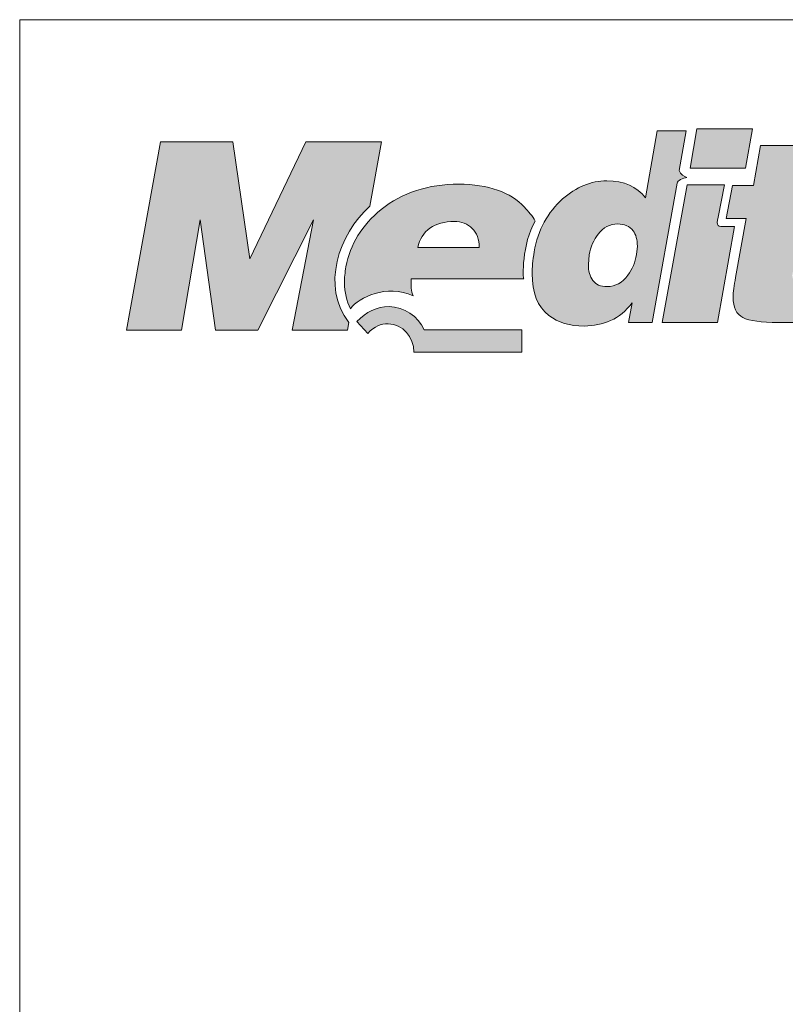
# Model space of a CAD drawing. Units: metres. Extents: x -419 to -142, y -50 to 140.
# Drawn here: x -419 to -386, y 97 to 140 of the extents above; entities that cross this region are included whole.
import ezdxf

# ---------------------------------------------------------------- set-up
doc = ezdxf.new("R2010")
doc.units = ezdxf.units.M
doc.header["$LTSCALE"] = 0.05
doc.layers.get('0').update_dxf_attribs({"linetype": 'CONTINUOUS'})
doc.layers.add('Layer 1', color=7, linetype='CONTINUOUS')

msp = doc.modelspace()

# ---------------------------------------------------------------- hatches: boundary and pattern name
at = {"linetype": 'Continuous', "lineweight": 9}
h = msp.add_hatch(color=256, dxfattribs=at)
h.dxf.hatch_style = 1
edge = h.paths.add_edge_path()
edge.add_spline(control_points=[(-391.692, 132.253), (-392.07, 132.753), (-392.643, 133.005), (-393.4, 133.005)], knot_values=[0.8125, 0.8125, 0.8125, 0.8125, 0.875, 0.875, 0.875, 0.875], degree=3, periodic=0)
edge.add_spline(control_points=[(-393.4, 133.005), (-394.104, 133.005), (-394.758, 132.737), (-395.36, 132.205)], knot_values=[0.75, 0.75, 0.75, 0.75, 0.8125, 0.8125, 0.8125, 0.8125], degree=3, periodic=0)
edge.add_spline(control_points=[(-395.36, 132.205), (-396.022, 131.621), (-396.443, 130.837), (-396.617, 129.868)], knot_values=[0.6875, 0.6875, 0.6875, 0.6875, 0.75, 0.75, 0.75, 0.75], degree=3, periodic=0)
edge.add_spline(control_points=[(-396.617, 129.868), (-396.68, 129.482), (-396.709, 129.157), (-396.709, 128.899)], knot_values=[0.625, 0.625, 0.625, 0.625, 0.6875, 0.6875, 0.6875, 0.6875], degree=3, periodic=0)
edge.add_spline(control_points=[(-396.709, 128.899), (-396.709, 128.057), (-396.462, 127.439), (-395.966, 127.046)], knot_values=[0.5625, 0.5625, 0.5625, 0.5625, 0.625, 0.625, 0.625, 0.625], degree=3, periodic=0)
edge.add_spline(control_points=[(-395.966, 127.046), (-395.568, 126.737), (-395.048, 126.581), (-394.4, 126.581)], knot_values=[0.5, 0.5, 0.5, 0.5, 0.5625, 0.5625, 0.5625, 0.5625], degree=3, periodic=0)
edge.add_spline(control_points=[(-394.4, 126.581), (-393.982, 126.581), (-393.587, 126.664), (-393.232, 126.826)], knot_values=[0.4375, 0.4375, 0.4375, 0.4375, 0.5, 0.5, 0.5, 0.5], degree=3, periodic=0)
edge.add_spline(control_points=[(-393.232, 126.826), (-392.87, 126.986), (-392.554, 127.247), (-392.284, 127.604)], knot_values=[0.375, 0.375, 0.375, 0.375, 0.4375, 0.4375, 0.4375, 0.4375], degree=3, periodic=0)
edge.add_spline(control_points=[(-392.284, 127.604), (-392.284, 127.604), (-392.439, 126.74), (-392.439, 126.74)], knot_values=[0.3125, 0.3125, 0.3125, 0.3125, 0.375, 0.375, 0.375, 0.375], degree=3, periodic=0)
edge.add_spline(control_points=[(-392.439, 126.74), (-392.439, 126.74), (-391.389, 126.74), (-391.389, 126.74)], knot_values=[0.25, 0.25, 0.25, 0.25, 0.3125, 0.3125, 0.3125, 0.3125], degree=3, periodic=0)
edge.add_spline(control_points=[(-391.389, 126.74), (-391.389, 126.74), (-390.294, 132.906), (-390.294, 132.906)], knot_values=[0.1875, 0.1875, 0.1875, 0.1875, 0.25, 0.25, 0.25, 0.25], degree=3, periodic=0)
edge.add_spline(control_points=[(-390.294, 132.906), (-390.281, 133.024), (-390.031, 133.12), (-389.856, 133.155)], knot_values=[0.125, 0.125, 0.125, 0.125, 0.1875, 0.1875, 0.1875, 0.1875], degree=3, periodic=0)
edge.add_spline(control_points=[(-389.856, 133.155), (-389.968, 133.187), (-390.172, 133.289), (-390.195, 133.461)], knot_values=[0.0625, 0.0625, 0.0625, 0.0625, 0.125, 0.125, 0.125, 0.125], degree=3, periodic=0)
edge.add_spline(control_points=[(-390.195, 133.461), (-390.195, 133.461), (-389.883, 135.224), (-389.883, 135.224)], knot_values=[0, 0, 0, 0, 0.0625, 0.0625, 0.0625, 0.0625], degree=3, periodic=0)
edge.add_spline(control_points=[(-389.883, 135.224), (-389.883, 135.224), (-391.169, 135.224), (-391.169, 135.224)], knot_values=[0.9375, 0.9375, 0.9375, 0.9375, 1, 1, 1, 1], degree=3, periodic=0)
edge.add_spline(control_points=[(-391.169, 135.224), (-391.169, 135.224), (-391.692, 132.253), (-391.692, 132.253)], knot_values=[0.875, 0.875, 0.875, 0.875, 0.9375, 0.9375, 0.9375, 0.9375], degree=3, periodic=0)
edge = h.paths.add_edge_path(flags=16)
edge.add_spline(control_points=[(-392.926, 131.098), (-392.62, 131.098), (-392.386, 130.996), (-392.238, 130.796)], knot_values=[0.9, 0.9, 0.9, 0.9, 1, 1, 1, 1], degree=3, periodic=0)
edge.add_spline(control_points=[(-392.238, 130.796), (-392.113, 130.627), (-392.051, 130.397), (-392.051, 130.11)], knot_values=[0.8, 0.8, 0.8, 0.8, 0.9, 0.9, 0.9, 0.9], degree=3, periodic=0)
edge.add_spline(control_points=[(-392.051, 130.11), (-392.051, 130.11), (-392.084, 129.747), (-392.084, 129.747)], knot_values=[0.7, 0.7, 0.7, 0.7, 0.8, 0.8, 0.8, 0.8], degree=3, periodic=0)
edge.add_spline(control_points=[(-392.084, 129.747), (-392.146, 129.399), (-392.278, 129.096), (-392.465, 128.835)], knot_values=[0.6, 0.6, 0.6, 0.6, 0.7, 0.7, 0.7, 0.7], degree=3, periodic=0)
edge.add_spline(control_points=[(-392.465, 128.835), (-392.715, 128.497), (-393.028, 128.325), (-393.39, 128.325)], knot_values=[0.5, 0.5, 0.5, 0.5, 0.6, 0.6, 0.6, 0.6], degree=3, periodic=0)
edge.add_spline(control_points=[(-393.39, 128.325), (-393.682, 128.325), (-393.893, 128.417), (-394.021, 128.596)], knot_values=[0.4, 0.4, 0.4, 0.4, 0.5, 0.5, 0.5, 0.5], degree=3, periodic=0)
edge.add_spline(control_points=[(-394.021, 128.596), (-394.153, 128.778), (-394.219, 129.017), (-394.219, 129.304)], knot_values=[0.3, 0.3, 0.3, 0.3, 0.4, 0.4, 0.4, 0.4], degree=3, periodic=0)
edge.add_spline(control_points=[(-394.219, 129.304), (-394.219, 129.304), (-394.186, 129.724), (-394.186, 129.724)], knot_values=[0.2, 0.2, 0.2, 0.2, 0.3, 0.3, 0.3, 0.3], degree=3, periodic=0)
edge.add_spline(control_points=[(-394.186, 129.724), (-394.113, 130.088), (-393.985, 130.397), (-393.791, 130.646)], knot_values=[0.1, 0.1, 0.1, 0.1, 0.2, 0.2, 0.2, 0.2], degree=3, periodic=0)
edge.add_spline(control_points=[(-393.791, 130.646), (-393.554, 130.949), (-393.265, 131.098), (-392.926, 131.098)], knot_values=[0, 0, 0, 0, 0.1, 0.1, 0.1, 0.1], degree=3, periodic=0)
h = msp.add_hatch(color=256, dxfattribs=at)
h.dxf.hatch_style = 1
edge = h.paths.add_edge_path()
edge.add_spline(control_points=[(-387.264, 133.563), (-387.264, 133.563), (-386.958, 135.303), (-386.958, 135.303)], knot_values=[0.25, 0.25, 0.25, 0.25, 0.5, 0.5, 0.5, 0.5], degree=3, periodic=0)
edge.add_spline(control_points=[(-386.958, 135.303), (-386.958, 135.303), (-389.412, 135.303), (-389.412, 135.303)], knot_values=[0, 0, 0, 0, 0.25, 0.25, 0.25, 0.25], degree=3, periodic=0)
edge.add_spline(control_points=[(-389.412, 135.303), (-389.412, 135.303), (-389.718, 133.563), (-389.718, 133.563)], knot_values=[0.75, 0.75, 0.75, 0.75, 1, 1, 1, 1], degree=3, periodic=0)
edge.add_spline(control_points=[(-389.718, 133.563), (-389.718, 133.563), (-387.264, 133.563), (-387.264, 133.563)], knot_values=[0.5, 0.5, 0.5, 0.5, 0.75, 0.75, 0.75, 0.75], degree=3, periodic=0)
edge = h.paths.add_edge_path()
edge.add_spline(control_points=[(-388.155, 130.98), (-388.491, 130.977), (-388.583, 130.99), (-388.471, 131.395)], knot_values=[0.285714, 0.285714, 0.285714, 0.285714, 0.428571, 0.428571, 0.428571, 0.428571], degree=3, periodic=0)
edge.add_spline(control_points=[(-388.471, 131.395), (-388.471, 131.395), (-388.195, 132.836), (-388.195, 132.836)], knot_values=[0.142857, 0.142857, 0.142857, 0.142857, 0.285714, 0.285714, 0.285714, 0.285714], degree=3, periodic=0)
edge.add_spline(control_points=[(-388.195, 132.836), (-388.195, 132.836), (-389.85, 132.836), (-389.85, 132.836)], knot_values=[0, 0, 0, 0, 0.142857, 0.142857, 0.142857, 0.142857], degree=3, periodic=0)
edge.add_spline(control_points=[(-389.85, 132.836), (-389.85, 132.836), (-390.955, 126.734), (-390.955, 126.734)], knot_values=[0.857143, 0.857143, 0.857143, 0.857143, 1, 1, 1, 1], degree=3, periodic=0)
edge.add_spline(control_points=[(-390.955, 126.734), (-390.955, 126.734), (-388.498, 126.734), (-388.498, 126.734)], knot_values=[0.714286, 0.714286, 0.714286, 0.714286, 0.857143, 0.857143, 0.857143, 0.857143], degree=3, periodic=0)
edge.add_spline(control_points=[(-388.498, 126.734), (-388.498, 126.734), (-387.747, 130.984), (-387.747, 130.984)], knot_values=[0.571429, 0.571429, 0.571429, 0.571429, 0.714286, 0.714286, 0.714286, 0.714286], degree=3, periodic=0)
edge.add_spline(control_points=[(-387.747, 130.984), (-387.747, 130.984), (-388.155, 130.98), (-388.155, 130.98)], knot_values=[0.428571, 0.428571, 0.428571, 0.428571, 0.571429, 0.571429, 0.571429, 0.571429], degree=3, periodic=0)
edge = h.paths.add_edge_path()
edge.add_spline(control_points=[(-385.148, 129.1), (-385.148, 129.1), (-384.744, 131.334), (-384.744, 131.334)], knot_values=[0.8, 0.8, 0.8, 0.8, 0.85, 0.85, 0.85, 0.85], degree=3, periodic=0)
edge.add_spline(control_points=[(-384.744, 131.334), (-384.744, 131.334), (-383.602, 131.344), (-383.602, 131.344)], knot_values=[0.75, 0.75, 0.75, 0.75, 0.8, 0.8, 0.8, 0.8], degree=3, periodic=0)
edge.add_spline(control_points=[(-383.602, 131.344), (-383.602, 131.344), (-383.323, 132.801), (-383.323, 132.801)], knot_values=[0.7, 0.7, 0.7, 0.7, 0.75, 0.75, 0.75, 0.75], degree=3, periodic=0)
edge.add_spline(control_points=[(-383.323, 132.801), (-383.323, 132.801), (-384.467, 132.804), (-384.467, 132.804)], knot_values=[0.65, 0.65, 0.65, 0.65, 0.7, 0.7, 0.7, 0.7], degree=3, periodic=0)
edge.add_spline(control_points=[(-384.467, 132.804), (-384.467, 132.804), (-384.155, 134.564), (-384.155, 134.564)], knot_values=[0.6, 0.6, 0.6, 0.6, 0.65, 0.65, 0.65, 0.65], degree=3, periodic=0)
edge.add_spline(control_points=[(-384.155, 134.564), (-384.155, 134.564), (-386.606, 134.564), (-386.606, 134.564)], knot_values=[0.55, 0.55, 0.55, 0.55, 0.6, 0.6, 0.6, 0.6], degree=3, periodic=0)
edge.add_spline(control_points=[(-386.606, 134.564), (-386.606, 134.564), (-386.915, 132.798), (-386.915, 132.798)], knot_values=[0.5, 0.5, 0.5, 0.5, 0.55, 0.55, 0.55, 0.55], degree=3, periodic=0)
edge.add_spline(control_points=[(-386.915, 132.798), (-386.915, 132.798), (-387.846, 132.801), (-387.846, 132.801)], knot_values=[0.45, 0.45, 0.45, 0.45, 0.5, 0.5, 0.5, 0.5], degree=3, periodic=0)
edge.add_spline(control_points=[(-387.846, 132.801), (-387.846, 132.801), (-388.126, 131.344), (-388.126, 131.344)], knot_values=[0.4, 0.4, 0.4, 0.4, 0.45, 0.45, 0.45, 0.45], degree=3, periodic=0)
edge.add_spline(control_points=[(-388.126, 131.344), (-388.126, 131.344), (-387.228, 131.338), (-387.228, 131.338)], knot_values=[0.35, 0.35, 0.35, 0.35, 0.4, 0.4, 0.4, 0.4], degree=3, periodic=0)
edge.add_spline(control_points=[(-387.228, 131.338), (-387.228, 131.338), (-387.701, 128.727), (-387.701, 128.727)], knot_values=[0.3, 0.3, 0.3, 0.3, 0.35, 0.35, 0.35, 0.35], degree=3, periodic=0)
edge.add_spline(control_points=[(-387.701, 128.727), (-387.771, 128.376), (-387.81, 128.079), (-387.81, 127.853)], knot_values=[0.25, 0.25, 0.25, 0.25, 0.3, 0.3, 0.3, 0.3], degree=3, periodic=0)
edge.add_spline(control_points=[(-387.81, 127.853), (-387.81, 127.403), (-387.665, 127.101), (-387.376, 126.954)], knot_values=[0.2, 0.2, 0.2, 0.2, 0.25, 0.25, 0.25, 0.25], degree=3, periodic=0)
edge.add_spline(control_points=[(-387.376, 126.954), (-387.089, 126.807), (-386.566, 126.734), (-385.816, 126.734)], knot_values=[0.15, 0.15, 0.15, 0.15, 0.2, 0.2, 0.2, 0.2], degree=3, periodic=0)
edge.add_spline(control_points=[(-385.816, 126.734), (-385.816, 126.734), (-384.428, 126.734), (-384.428, 126.734)], knot_values=[0.1, 0.1, 0.1, 0.1, 0.15, 0.15, 0.15, 0.15], degree=3, periodic=0)
edge.add_spline(control_points=[(-384.428, 126.734), (-384.428, 126.734), (-384.296, 127.451), (-384.296, 127.451)], knot_values=[0.05, 0.05, 0.05, 0.05, 0.1, 0.1, 0.1, 0.1], degree=3, periodic=0)
edge.add_spline(control_points=[(-384.296, 127.451), (-384.412, 127.748), (-384.474, 128.073), (-384.481, 128.427)], knot_values=[0, 0, 0, 0, 0.05, 0.05, 0.05, 0.05], degree=3, periodic=0)
edge.add_spline(control_points=[(-384.481, 128.427), (-384.714, 128.44), (-384.879, 128.456), (-384.974, 128.481)], knot_values=[0.95, 0.95, 0.95, 0.95, 1, 1, 1, 1], degree=3, periodic=0)
edge.add_spline(control_points=[(-384.974, 128.481), (-385.116, 128.526), (-385.188, 128.64), (-385.188, 128.822)], knot_values=[0.9, 0.9, 0.9, 0.9, 0.95, 0.95, 0.95, 0.95], degree=3, periodic=0)
edge.add_spline(control_points=[(-385.188, 128.822), (-385.188, 128.822), (-385.148, 129.1), (-385.148, 129.1)], knot_values=[0.85, 0.85, 0.85, 0.85, 0.9, 0.9, 0.9, 0.9], degree=3, periodic=0)
h = msp.add_hatch(color=256, dxfattribs=at)
h.dxf.hatch_style = 1
edge = h.paths.add_edge_path()
edge.add_spline(control_points=[(-406.388, 131.274), (-406.388, 131.274), (-407.332, 126.393), (-407.332, 126.393)], knot_values=[0.133333, 0.133333, 0.133333, 0.133333, 0.2, 0.2, 0.2, 0.2], degree=3, periodic=0)
edge.add_spline(control_points=[(-407.332, 126.393), (-407.332, 126.393), (-404.885, 126.393), (-404.885, 126.393)], knot_values=[0.066667, 0.066667, 0.066667, 0.066667, 0.133333, 0.133333, 0.133333, 0.133333], degree=3, periodic=0)
edge.add_spline(control_points=[(-404.885, 126.393), (-404.885, 126.393), (-404.815, 126.737), (-404.815, 126.737)], knot_values=[0, 0, 0, 0, 0.066667, 0.066667, 0.066667, 0.066667], degree=3, periodic=0)
edge.add_spline(control_points=[(-404.815, 126.737), (-406.056, 128.318), (-405.276, 130.646), (-403.894, 131.88)], knot_values=[0.933333, 0.933333, 0.933333, 0.933333, 1, 1, 1, 1], degree=3, periodic=0)
edge.add_spline(control_points=[(-403.894, 131.88), (-403.894, 131.88), (-403.378, 134.726), (-403.378, 134.726)], knot_values=[0.866667, 0.866667, 0.866667, 0.866667, 0.933333, 0.933333, 0.933333, 0.933333], degree=3, periodic=0)
edge.add_spline(control_points=[(-403.378, 134.726), (-403.378, 134.726), (-406.724, 134.726), (-406.724, 134.726)], knot_values=[0.8, 0.8, 0.8, 0.8, 0.866667, 0.866667, 0.866667, 0.866667], degree=3, periodic=0)
edge.add_spline(control_points=[(-406.724, 134.726), (-406.724, 134.726), (-409.204, 129.552), (-409.204, 129.552)], knot_values=[0.733333, 0.733333, 0.733333, 0.733333, 0.8, 0.8, 0.8, 0.8], degree=3, periodic=0)
edge.add_spline(control_points=[(-409.204, 129.552), (-409.204, 129.552), (-409.958, 134.726), (-409.958, 134.726)], knot_values=[0.666667, 0.666667, 0.666667, 0.666667, 0.733333, 0.733333, 0.733333, 0.733333], degree=3, periodic=0)
edge.add_spline(control_points=[(-409.958, 134.726), (-409.958, 134.726), (-413.152, 134.726), (-413.152, 134.726)], knot_values=[0.6, 0.6, 0.6, 0.6, 0.666667, 0.666667, 0.666667, 0.666667], degree=3, periodic=0)
edge.add_spline(control_points=[(-413.152, 134.726), (-413.152, 134.726), (-414.662, 126.393), (-414.662, 126.393)], knot_values=[0.533333, 0.533333, 0.533333, 0.533333, 0.6, 0.6, 0.6, 0.6], degree=3, periodic=0)
edge.add_spline(control_points=[(-414.662, 126.393), (-414.662, 126.393), (-412.231, 126.393), (-412.231, 126.393)], knot_values=[0.466667, 0.466667, 0.466667, 0.466667, 0.533333, 0.533333, 0.533333, 0.533333], degree=3, periodic=0)
edge.add_spline(control_points=[(-412.231, 126.393), (-412.231, 126.393), (-411.399, 131.274), (-411.399, 131.274)], knot_values=[0.4, 0.4, 0.4, 0.4, 0.466667, 0.466667, 0.466667, 0.466667], degree=3, periodic=0)
edge.add_spline(control_points=[(-411.399, 131.274), (-411.399, 131.274), (-410.727, 126.393), (-410.727, 126.393)], knot_values=[0.333333, 0.333333, 0.333333, 0.333333, 0.4, 0.4, 0.4, 0.4], degree=3, periodic=0)
edge.add_spline(control_points=[(-410.727, 126.393), (-410.727, 126.393), (-408.842, 126.393), (-408.842, 126.393)], knot_values=[0.266667, 0.266667, 0.266667, 0.266667, 0.333333, 0.333333, 0.333333, 0.333333], degree=3, periodic=0)
edge.add_spline(control_points=[(-408.842, 126.393), (-408.842, 126.393), (-406.388, 131.274), (-406.388, 131.274)], knot_values=[0.2, 0.2, 0.2, 0.2, 0.266667, 0.266667, 0.266667, 0.266667], degree=3, periodic=0)
edge = h.paths.add_edge_path()
edge.add_spline(control_points=[(-403.086, 126.678), (-402.433, 126.678), (-401.937, 126.089), (-401.943, 125.427)], knot_values=[0, 0, 0, 0, 0.125, 0.125, 0.125, 0.125], degree=3, periodic=0)
edge.add_spline(control_points=[(-401.943, 125.427), (-401.943, 125.427), (-397.17, 125.427), (-397.17, 125.427)], knot_values=[0.875, 0.875, 0.875, 0.875, 1, 1, 1, 1], degree=3, periodic=0)
edge.add_spline(control_points=[(-397.17, 125.427), (-397.17, 125.427), (-397.17, 126.417), (-397.17, 126.417)], knot_values=[0.75, 0.75, 0.75, 0.75, 0.875, 0.875, 0.875, 0.875], degree=3, periodic=0)
edge.add_spline(control_points=[(-397.17, 126.417), (-397.17, 126.417), (-401.493, 126.417), (-401.493, 126.417)], knot_values=[0.625, 0.625, 0.625, 0.625, 0.75, 0.75, 0.75, 0.75], degree=3, periodic=0)
edge.add_spline(control_points=[(-401.493, 126.417), (-401.75, 127.023), (-402.375, 127.422), (-403.04, 127.439)], knot_values=[0.5, 0.5, 0.5, 0.5, 0.625, 0.625, 0.625, 0.625], degree=3, periodic=0)
edge.add_spline(control_points=[(-403.04, 127.439), (-403.569, 127.451), (-404.053, 127.205), (-404.467, 126.774)], knot_values=[0.375, 0.375, 0.375, 0.375, 0.5, 0.5, 0.5, 0.5], degree=3, periodic=0)
edge.add_spline(control_points=[(-404.467, 126.774), (-404.467, 126.774), (-403.986, 126.247), (-403.986, 126.247)], knot_values=[0.25, 0.25, 0.25, 0.25, 0.375, 0.375, 0.375, 0.375], degree=3, periodic=0)
edge.add_spline(control_points=[(-403.986, 126.247), (-403.669, 126.593), (-403.406, 126.678), (-403.086, 126.678)], knot_values=[0.125, 0.125, 0.125, 0.125, 0.25, 0.25, 0.25, 0.25], degree=3, periodic=0)
h = msp.add_hatch(color=256, dxfattribs=at)
h.dxf.hatch_style = 1
edge = h.paths.add_edge_path()
edge.add_spline(control_points=[(-399.95, 132.858), (-401.305, 132.858), (-402.46, 132.485), (-403.391, 131.733)], knot_values=[0.3, 0.3, 0.3, 0.3, 0.4, 0.4, 0.4, 0.4], degree=3, periodic=0)
edge.add_spline(control_points=[(-403.391, 131.733), (-404.227, 131.054), (-404.766, 130.19), (-404.947, 129.205)], knot_values=[0.2, 0.2, 0.2, 0.2, 0.3, 0.3, 0.3, 0.3], degree=3, periodic=0)
edge.add_spline(control_points=[(-404.947, 129.205), (-404.99, 128.94), (-405.016, 128.695), (-405.016, 128.507)], knot_values=[0.1, 0.1, 0.1, 0.1, 0.2, 0.2, 0.2, 0.2], degree=3, periodic=0)
edge.add_spline(control_points=[(-405.016, 128.507), (-405.016, 128.067), (-404.911, 127.69), (-404.753, 127.343)], knot_values=[0, 0, 0, 0, 0.1, 0.1, 0.1, 0.1], degree=3, periodic=0)
edge.add_spline(control_points=[(-404.753, 127.343), (-404.352, 127.872), (-403.167, 128.436), (-401.976, 127.917)], knot_values=[0.9, 0.9, 0.9, 0.9, 1, 1, 1, 1], degree=3, periodic=0)
edge.add_spline(control_points=[(-401.976, 127.917), (-402.072, 128.111), (-402.065, 128.392), (-402.065, 128.676)], knot_values=[0.8, 0.8, 0.8, 0.8, 0.9, 0.9, 0.9, 0.9], degree=3, periodic=0)
edge.add_spline(control_points=[(-402.065, 128.676), (-402.065, 128.676), (-397.248, 128.676), (-397.079, 128.676)], knot_values=[0.701756, 0.701756, 0.701756, 0.701756, 0.8, 0.8, 0.8, 0.8], degree=3, periodic=0)
edge.add_spline(control_points=[(-397.079, 128.676), (-397.129, 128.721), (-397.152, 130.272), (-396.568, 131.22)], knot_values=[0.6, 0.6, 0.6, 0.6, 0.697086, 0.697086, 0.697086, 0.697086], degree=3, periodic=0)
edge.add_spline(control_points=[(-396.568, 131.22), (-396.683, 131.44), (-396.887, 131.669), (-397.045, 131.838)], knot_values=[0.5, 0.5, 0.5, 0.5, 0.6, 0.6, 0.6, 0.6], degree=3, periodic=0)
edge.add_spline(control_points=[(-397.045, 131.838), (-397.66, 132.501), (-398.644, 132.858), (-399.95, 132.858)], knot_values=[0.4, 0.4, 0.4, 0.4, 0.5, 0.5, 0.5, 0.5], degree=3, periodic=0)
edge = h.paths.add_edge_path(flags=16)
edge.add_spline(control_points=[(-401.229, 130.91), (-400.943, 131.111), (-400.585, 131.207), (-400.15, 131.207)], knot_values=[0.6, 0.6, 0.6, 0.6, 0.8, 0.8, 0.8, 0.8], degree=3, periodic=0)
edge.add_spline(control_points=[(-400.15, 131.207), (-399.831, 131.207), (-399.568, 131.105), (-399.361, 130.901)], knot_values=[0.4, 0.4, 0.4, 0.4, 0.6, 0.6, 0.6, 0.6], degree=3, periodic=0)
edge.add_spline(control_points=[(-399.361, 130.901), (-399.15, 130.7), (-399.048, 130.419), (-399.048, 130.062)], knot_values=[0.2, 0.2, 0.2, 0.2, 0.4, 0.4, 0.4, 0.4], degree=3, periodic=0)
edge.add_spline(control_points=[(-399.048, 130.062), (-399.048, 130.062), (-401.762, 130.062), (-401.762, 130.062)], knot_values=[0, 0, 0, 0, 0.2, 0.2, 0.2, 0.2], degree=3, periodic=0)
edge.add_spline(control_points=[(-401.762, 130.062), (-401.69, 130.426), (-401.509, 130.71), (-401.229, 130.91)], knot_values=[0.8, 0.8, 0.8, 0.8, 1, 1, 1, 1], degree=3, periodic=0)

# ---------------------------------------------------------------- linework, layer by layer
at = {"linetype": 'Continuous', "lineweight": 18}
for p, q in [((-419.387, 140.138), (-142.387, 140.138)), ((-419.387, -49.862), (-419.387, 140.138))]:
    msp.add_line(p, q, dxfattribs=at)
at = {"layer": 'Layer 1', "lineweight": 5}
for points in [[(-391.692, 132.253), (-391.692, 132.253), (-391.169, 135.224), (-391.169, 135.224)], [(-391.169, 135.224), (-391.169, 135.224), (-389.883, 135.224), (-389.883, 135.224)], [(-389.883, 135.224), (-389.883, 135.224), (-390.195, 133.461), (-390.195, 133.461)], [(-389.718, 133.563), (-389.718, 133.563), (-389.412, 135.303), (-389.412, 135.303)], [(-389.412, 135.303), (-389.412, 135.303), (-386.958, 135.303), (-386.958, 135.303)], [(-386.958, 135.303), (-386.958, 135.303), (-387.264, 133.563), (-387.264, 133.563)], [(-414.662, 126.393), (-414.662, 126.393), (-413.152, 134.726), (-413.152, 134.726)], [(-413.152, 134.726), (-413.152, 134.726), (-409.958, 134.726), (-409.958, 134.726)], [(-409.958, 134.726), (-409.958, 134.726), (-409.204, 129.552), (-409.204, 129.552)], [(-409.204, 129.552), (-409.204, 129.552), (-406.724, 134.726), (-406.724, 134.726)], [(-406.724, 134.726), (-406.724, 134.726), (-403.378, 134.726), (-403.378, 134.726)], [(-403.378, 134.726), (-403.378, 134.726), (-403.894, 131.88), (-403.894, 131.88)], [(-386.915, 132.798), (-386.915, 132.798), (-386.606, 134.564), (-386.606, 134.564)], [(-386.606, 134.564), (-386.606, 134.564), (-384.155, 134.564), (-384.155, 134.564)], [(-390.195, 133.461), (-390.172, 133.289), (-389.968, 133.187), (-389.856, 133.155)], [(-387.264, 133.563), (-387.264, 133.563), (-389.718, 133.563), (-389.718, 133.563)], [(-389.856, 133.155), (-390.031, 133.12), (-390.281, 133.024), (-390.294, 132.906)], [(-390.294, 132.906), (-390.294, 132.906), (-391.389, 126.74), (-391.389, 126.74)], [(-390.955, 126.734), (-390.955, 126.734), (-389.85, 132.836), (-389.85, 132.836)], [(-389.85, 132.836), (-389.85, 132.836), (-388.195, 132.836), (-388.195, 132.836)], [(-388.195, 132.836), (-388.195, 132.836), (-388.471, 131.395), (-388.471, 131.395)], [(-388.126, 131.344), (-388.126, 131.344), (-387.846, 132.801), (-387.846, 132.801)], [(-387.846, 132.801), (-387.846, 132.801), (-386.915, 132.798), (-386.915, 132.798)], [(-396.617, 129.868), (-396.443, 130.837), (-396.022, 131.621), (-395.36, 132.205)], [(-403.894, 131.88), (-405.276, 130.646), (-406.056, 128.318), (-404.815, 126.737)], [(-404.947, 129.205), (-404.766, 130.19), (-404.227, 131.054), (-403.391, 131.733)], [(-397.045, 131.838), (-396.887, 131.669), (-396.683, 131.44), (-396.568, 131.22)], [(-411.399, 131.274), (-411.399, 131.274), (-412.231, 126.393), (-412.231, 126.393)], [(-410.727, 126.393), (-410.727, 126.393), (-411.399, 131.274), (-411.399, 131.274)], [(-406.388, 131.274), (-406.388, 131.274), (-408.842, 126.393), (-408.842, 126.393)], [(-407.332, 126.393), (-407.332, 126.393), (-406.388, 131.274), (-406.388, 131.274)], [(-396.568, 131.22), (-397.17, 130.244), (-397.127, 128.628), (-397.074, 128.676)], [(-388.471, 131.395), (-388.583, 130.99), (-388.491, 130.977), (-388.155, 130.98)], [(-387.228, 131.338), (-387.228, 131.338), (-388.126, 131.344), (-388.126, 131.344)], [(-387.701, 128.727), (-387.701, 128.727), (-387.228, 131.338), (-387.228, 131.338)], [(-401.229, 130.91), (-401.509, 130.71), (-401.69, 130.426), (-401.762, 130.062)], [(-399.048, 130.062), (-399.048, 130.419), (-399.15, 130.7), (-399.361, 130.901)], [(-392.926, 131.098), (-393.265, 131.098), (-393.554, 130.949), (-393.791, 130.646)], [(-392.238, 130.796), (-392.386, 130.996), (-392.62, 131.098), (-392.926, 131.098)], [(-392.051, 130.11), (-392.051, 130.397), (-392.113, 130.627), (-392.238, 130.796)], [(-387.747, 130.984), (-387.747, 130.984), (-388.498, 126.734), (-388.498, 126.734)], [(-388.155, 130.98), (-388.155, 130.98), (-387.747, 130.984), (-387.747, 130.984)], [(-393.791, 130.646), (-393.985, 130.397), (-394.113, 130.088), (-394.186, 129.724)], [(-401.762, 130.062), (-401.762, 130.062), (-399.048, 130.062), (-399.048, 130.062)], [(-392.084, 129.747), (-392.084, 129.747), (-392.051, 130.11), (-392.051, 130.11)], [(-394.186, 129.724), (-394.186, 129.724), (-394.219, 129.304), (-394.219, 129.304)], [(-392.465, 128.835), (-392.278, 129.096), (-392.146, 129.399), (-392.084, 129.747)], [(-394.219, 129.304), (-394.219, 129.017), (-394.153, 128.778), (-394.021, 128.596)], [(-402.065, 128.676), (-402.065, 128.392), (-402.072, 128.111), (-401.976, 127.917)], [(-397.074, 128.676), (-397.074, 128.676), (-402.065, 128.676), (-402.065, 128.676)], [(-401.976, 127.917), (-403.167, 128.436), (-404.352, 127.872), (-404.753, 127.343)], [(-404.467, 126.774), (-404.053, 127.205), (-403.569, 127.451), (-403.04, 127.439)], [(-403.04, 127.439), (-402.375, 127.422), (-401.75, 127.023), (-401.493, 126.417)], [(-392.284, 127.604), (-392.554, 127.247), (-392.87, 126.986), (-393.232, 126.826)], [(-392.439, 126.74), (-392.439, 126.74), (-392.284, 127.604), (-392.284, 127.604)], [(-385.816, 126.734), (-386.566, 126.734), (-387.089, 126.807), (-387.376, 126.954)], [(-412.231, 126.393), (-412.231, 126.393), (-414.662, 126.393), (-414.662, 126.393)], [(-408.842, 126.393), (-408.842, 126.393), (-410.727, 126.393), (-410.727, 126.393)], [(-404.885, 126.393), (-404.885, 126.393), (-407.332, 126.393), (-407.332, 126.393)], [(-404.815, 126.737), (-404.815, 126.737), (-404.885, 126.393), (-404.885, 126.393)], [(-403.986, 126.247), (-403.986, 126.247), (-404.467, 126.774), (-404.467, 126.774)], [(-401.493, 126.417), (-401.493, 126.417), (-397.17, 126.417), (-397.17, 126.417)], [(-397.17, 126.417), (-397.17, 126.417), (-397.17, 125.427), (-397.17, 125.427)], [(-391.389, 126.74), (-391.389, 126.74), (-392.439, 126.74), (-392.439, 126.74)], [(-388.498, 126.734), (-388.498, 126.734), (-390.955, 126.734), (-390.955, 126.734)], [(-384.428, 126.734), (-384.428, 126.734), (-385.816, 126.734), (-385.816, 126.734)], [(-397.17, 125.427), (-397.17, 125.427), (-401.943, 125.427), (-401.943, 125.427)]]:
    msp.add_open_spline(points, degree=3, dxfattribs=at)
for points, knots in [([(-395.36, 132.205), (-394.758, 132.737), (-394.104, 133.005), (-393.4, 133.005), (-393.4, 133.005), (-392.643, 133.005), (-392.07, 132.753), (-391.692, 132.253)], [0.75, 0.75, 0.75, 0.75, 0.8125, 0.8125, 0.8125, 0.8125, 0.875, 0.875, 0.875, 0.875]), ([(-403.391, 131.733), (-402.46, 132.485), (-401.305, 132.858), (-399.95, 132.858), (-399.95, 132.858), (-398.644, 132.858), (-397.66, 132.501), (-397.045, 131.838)], [0.3, 0.3, 0.3, 0.3, 0.4, 0.4, 0.4, 0.4, 0.5, 0.5, 0.5, 0.5]), ([(-399.361, 130.901), (-399.568, 131.105), (-399.831, 131.207), (-400.15, 131.207), (-400.15, 131.207), (-400.585, 131.207), (-400.943, 131.111), (-401.229, 130.91)], [0.4, 0.4, 0.4, 0.4, 0.6, 0.6, 0.6, 0.6, 0.8, 0.8, 0.8, 0.8]), ([(-395.966, 127.046), (-396.462, 127.439), (-396.709, 128.057), (-396.709, 128.899), (-396.709, 128.899), (-396.709, 129.157), (-396.68, 129.482), (-396.617, 129.868)], [0.5625, 0.5625, 0.5625, 0.5625, 0.625, 0.625, 0.625, 0.625, 0.6875, 0.6875, 0.6875, 0.6875]), ([(-404.753, 127.343), (-404.911, 127.69), (-405.016, 128.067), (-405.016, 128.507), (-405.016, 128.507), (-405.016, 128.695), (-404.99, 128.94), (-404.947, 129.205)], [0, 0, 0, 0, 0.1, 0.1, 0.1, 0.1, 0.2, 0.2, 0.2, 0.2]), ([(-394.021, 128.596), (-393.893, 128.417), (-393.682, 128.325), (-393.39, 128.325), (-393.39, 128.325), (-393.028, 128.325), (-392.715, 128.497), (-392.465, 128.835)], [0.4, 0.4, 0.4, 0.4, 0.5, 0.5, 0.5, 0.5, 0.6, 0.6, 0.6, 0.6]), ([(-387.376, 126.954), (-387.665, 127.101), (-387.81, 127.403), (-387.81, 127.853), (-387.81, 127.853), (-387.81, 128.079), (-387.771, 128.376), (-387.701, 128.727)], [0.2, 0.2, 0.2, 0.2, 0.25, 0.25, 0.25, 0.25, 0.3, 0.3, 0.3, 0.3]), ([(-393.232, 126.826), (-393.587, 126.664), (-393.982, 126.581), (-394.4, 126.581), (-394.4, 126.581), (-395.048, 126.581), (-395.568, 126.737), (-395.966, 127.046)], [0.4375, 0.4375, 0.4375, 0.4375, 0.5, 0.5, 0.5, 0.5, 0.5625, 0.5625, 0.5625, 0.5625]), ([(-401.943, 125.427), (-401.937, 126.089), (-402.433, 126.678), (-403.086, 126.678), (-403.086, 126.678), (-403.406, 126.678), (-403.669, 126.593), (-403.986, 126.247)], [0, 0, 0, 0, 0.125, 0.125, 0.125, 0.125, 0.25, 0.25, 0.25, 0.25])]:
    msp.add_open_spline(points, degree=3, knots=knots, dxfattribs=at)

doc.saveas('drawing.dxf')
